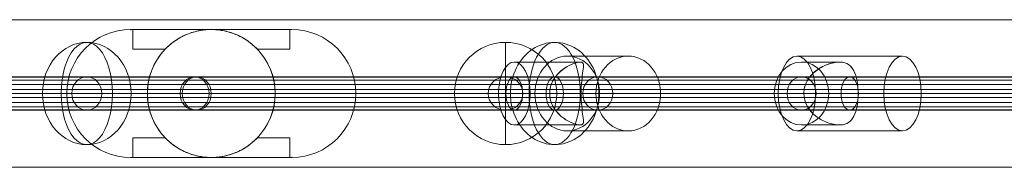
# Model space of a CAD drawing. Units: millimetres. Extents: x -15237 to 9131, y -19520 to -8630.
# Drawn here: x -3606 to -3106, y -11306 to -11231 of the extents above; entities that cross this region are included whole.
import ezdxf

# ---------------------------------------------------------------- set-up
doc = ezdxf.new("R2010")
doc.units = ezdxf.units.MM
doc.header["$MEASUREMENT"] = 0
for name, color, linetype, lineweight in [('fitness - Level 25', 7, 'Continuous', 0), ('fitness - Level 26', 7, 'Continuous', 0), ('fitness - Level 27', 7, 'Continuous', 0), ('Level 8', 18, 'Continuous', 0)]:
    doc.layers.add(name, color=color, linetype=linetype, lineweight=lineweight)

# ---------------------------------------------------------------- blocks, each defined once
blk = doc.blocks.new('From Smart Solid_268')
at = {"layer": 'fitness - Level 27', "color": 12}
for p, q in [((-650, 8.5), (-562.92, 8.5)), ((-562.92, 8.5), (-650, 8.5)), ((-325, 8.5), (-562.92, 8.5)), ((-562.92, 8.5), (-325, 8.5)), ((0, 8.5), (-325, 8.5)), ((-325, 8.5), (0, 8.5)), ((-658.8, 0), (-570.54, 0)), ((-570.54, 0), (-658.8, 0)), ((-641.2, 0), (-555.3, 0)), ((-555.3, 0), (-641.2, 0)), ((-329.4, 0), (-570.54, 0)), ((-570.54, 0), (-329.4, 0)), ((-320.6, 0), (-555.3, 0)), ((-555.3, 0), (-320.6, 0)), ((0, 0), (-329.4, 0)), ((-329.4, 0), (0, 0)), ((0, 0), (-320.6, 0)), ((-320.6, 0), (0, 0)), ((-650, -8.5), (-562.92, -8.5)), ((-562.92, -8.5), (-650, -8.5)), ((-325, -8.5), (-562.92, -8.5)), ((-562.92, -8.5), (-325, -8.5)), ((0, -8.5), (-325, -8.5)), ((-325, -8.5), (0, -8.5))]:
    blk.add_line(p, q, dxfattribs=at)
for centre, ratio in [((-562.92, 0), 0.896575), ((-562.92, 0), 0.896575), ((-325, 0), 0.517638), ((-325, 0), 0.517638)]:
    blk.add_ellipse(centre, major_axis=(0, 8.5), ratio=ratio, dxfattribs=at)
blk = doc.blocks.new('From Smart Solid_269')
at = {"layer": 'fitness - Level 27', "color": 12}
for p, q in [((-350, 8.5), (-303.11, 8.5)), ((-303.11, 8.5), (-350, 8.5)), ((-175, 8.5), (-303.11, 8.5)), ((-303.11, 8.5), (-175, 8.5)), ((0, 8.5), (-175, 8.5)), ((-175, 8.5), (0, 8.5)), ((0, -8.5), (0, 8.5)), ((0, -8.5), (0, 8.5)), ((175, 8.5), (0, 8.5)), ((0, 8.5), (175, 8.5)), ((303.11, 8.5), (175, 8.5)), ((175, 8.5), (303.11, 8.5)), ((350, 8.5), (303.11, 8.5)), ((303.11, 8.5), (350, 8.5)), ((-358.8, 0), (-310.73, 0)), ((-310.73, 0), (-358.8, 0)), ((-341.2, 0), (-295.49, 0)), ((-295.49, 0), (-341.2, 0)), ((-179.4, 0), (-310.73, 0)), ((-310.73, 0), (-179.4, 0)), ((-170.6, 0), (-295.49, 0)), ((-295.49, 0), (-170.6, 0)), ((0, 0), (-179.4, 0)), ((-179.4, 0), (0, 0)), ((0, 0), (-170.6, 0)), ((-170.6, 0), (0, 0)), ((170.6, 0), (0, 0)), ((179.4, 0), (0, 0)), ((0, 0), (170.6, 0)), ((0, 0), (179.4, 0)), ((295.49, 0), (170.6, 0)), ((170.6, 0), (295.49, 0)), ((310.73, 0), (179.4, 0)), ((179.4, 0), (310.73, 0)), ((341.2, 0), (295.49, 0)), ((295.49, 0), (341.2, 0)), ((358.8, 0), (310.73, 0)), ((310.73, 0), (358.8, 0)), ((-350, -8.5), (-303.11, -8.5)), ((-303.11, -8.5), (-350, -8.5)), ((-175, -8.5), (-303.11, -8.5)), ((-303.11, -8.5), (-175, -8.5)), ((0, -8.5), (-175, -8.5)), ((-175, -8.5), (0, -8.5)), ((175, -8.5), (0, -8.5)), ((0, -8.5), (175, -8.5)), ((303.11, -8.5), (175, -8.5)), ((175, -8.5), (303.11, -8.5)), ((350, -8.5), (303.11, -8.5)), ((303.11, -8.5), (350, -8.5))]:
    blk.add_line(p, q, dxfattribs=at)
for centre, major_axis, ratio in [((-350, 0), (8.8, 0), 0.965926), ((-303.11, 0), (0, 8.5), 0.896575), ((-303.11, 0), (0, 8.5), 0.896575), ((-175, 0), (0, 8.5), 0.517638), ((-175, 0), (0, 8.5), 0.517638)]:
    blk.add_ellipse(centre, major_axis=major_axis, ratio=ratio, dxfattribs=at)
at = {"layer": 'fitness - Level 27', "color": 12, "extrusion": (0, 0, -1)}
for centre, major_axis, ratio in [((175, 0), (0, 8.5), 0.517638), ((175, 0), (0, 8.5), 0.517638), ((303.11, 0), (0, 8.5), 0.896575), ((303.11, 0), (0, 8.5), 0.896575), ((350, 0), (-8.8, 0), 0.965926)]:
    blk.add_ellipse(centre, major_axis=major_axis, ratio=ratio, dxfattribs=at)
blk = doc.blocks.new('From Smart Solid_270')
at = {"layer": 'fitness - Level 25', "color": 96}
for p, q in [((-901.5, 37.5), (901.5, 37.5)), ((901.5, 37.5), (-901.5, 37.5)), ((901.5, -37.5), (-901.5, -37.5)), ((-901.5, -37.5), (901.5, -37.5))]:
    blk.add_line(p, q, dxfattribs=at)
blk = doc.blocks.new('From Smart Solid_271')
at = {"layer": 'fitness - Level 25', "color": 96}
for p, q in [((-901.5, 37.5), (901.5, 37.5)), ((901.5, 37.5), (-901.5, 37.5)), ((901.5, -37.5), (-901.5, -37.5)), ((-901.5, -37.5), (901.5, -37.5))]:
    blk.add_line(p, q, dxfattribs=at)
blk = doc.blocks.new('From Smart Solid_272')
at = {"layer": 'fitness - Level 26', "color": 7, "linetype": 'Continuous', "lineweight": 13}
for p, q in [((-25.84, 19), (27.85, 19)), ((-4.13, 16), (-23.49, 16)), ((-22.35, 0), (-37.35, 0)), ((-35.34, 0), (-22.35, 0)), ((-16.34, 0), (37.35, 0)), ((5.37, 0), (-9.64, 0)), ((5.34, 0), (18.35, 0)), ((-25.84, -19), (27.85, -19)), ((-4.13, -16), (-23.49, -16))]:
    blk.add_line(p, q, dxfattribs=at)
at = {"layer": 'fitness - Level 26', "color": 7, "linetype": 'Continuous', "lineweight": 13, "extrusion": (0, 0, -1)}
for centre, major_axis, ratio in [((-23.49, 0), (0, 16), 0.866025), ((27.85, 0), (0, -19), 0.5)]:
    blk.add_ellipse(centre, major_axis=major_axis, ratio=ratio, dxfattribs=at)
at = {"layer": 'fitness - Level 26', "color": 7, "linetype": 'Continuous', "lineweight": 13}
blk.add_ellipse((-25.84, 0), major_axis=(0, -19), ratio=0.5, dxfattribs=at)
blk.add_open_spline([(-22.35, 0), (-22.35, -4.53), (-19.76, -8.68), (-14.53, -12.82), (-12.54, -13.92), (-8.36, -15.51), (-6.06, -16), (-2.2, -16), (-0.7, -15.51), (1.55, -13.94), (2.4, -12.83), (4.5, -8.71), (5.36, -4.56), (5.36, 2.21), (5.15, 4.44), (4.37, 8.34), (3.82, 10.03), (2.42, 12.8), (1.57, 13.91), (-0.67, 15.5), (-2.16, 15.99), (-6.01, 16.01), (-8.31, 15.52), (-12.49, 13.94), (-14.49, 12.84), (-17.99, 10.08), (-19.52, 8.4), (-21.71, 4.49), (-22.35, 2.27), (-22.35, 0)], degree=3, knots=[0, 0, 0, 0, 0.125, 0.125, 0.1875, 0.1875, 0.25, 0.25, 0.3125, 0.3125, 0.375, 0.375, 0.5, 0.5, 0.5625, 0.5625, 0.625, 0.625, 0.6875, 0.6875, 0.75, 0.75, 0.8125, 0.8125, 0.875, 0.875, 0.9375, 0.9375, 1, 1, 1, 1], dxfattribs=at)
blk = doc.blocks.new('From Smart Solid_273')
at = {"layer": 'fitness - Level 26', "color": 7, "linetype": 'Continuous', "lineweight": 13}
for p, q in [((0.34, 16), (-33.19, 16)), ((-6.26, 19), (24.74, 19)), ((-15.21, 0), (-41.19, 0)), ((0.8, 0), (-25.19, 0)), ((-22.71, 0), (-15.21, 0)), ((0.78, 0), (8.29, 0)), ((10.19, 0), (41.19, 0)), ((0.35, -16), (-33.19, -16)), ((-6.26, -19), (24.74, -19))]:
    blk.add_line(p, q, dxfattribs=at)
at = {"layer": 'fitness - Level 26', "color": 7, "linetype": 'Continuous', "lineweight": 13, "extrusion": (0, 0, -1)}
for centre, major_axis, ratio in [((-33.19, 0), (0, 16), 0.5), ((24.74, 0), (0, -19), 0.866025)]:
    blk.add_ellipse(centre, major_axis=major_axis, ratio=ratio, dxfattribs=at)
at = {"layer": 'fitness - Level 26', "color": 7, "linetype": 'Continuous', "lineweight": 13}
blk.add_ellipse((-6.26, 0), major_axis=(0, -19), ratio=0.866025, dxfattribs=at)
blk.add_open_spline([(-15.21, 0), (-15.21, -4.53), (-12.71, -8.68), (-7.88, -12.82), (-6.08, -13.92), (-2.55, -15.51), (-0.76, -16), (1.48, -16), (1.88, -15.51), (2.06, -13.94), (1.89, -12.83), (1.31, -8.71), (0.79, -4.56), (0.78, 2.21), (0.9, 4.44), (1.26, 8.34), (1.5, 10.03), (1.89, 12.8), (2.06, 13.91), (1.89, 15.5), (1.49, 15.99), (-0.72, 16.01), (-2.51, 15.52), (-6.04, 13.94), (-7.85, 12.84), (-11.08, 10.08), (-12.52, 8.4), (-14.6, 4.49), (-15.21, 2.27), (-15.21, 0)], degree=3, knots=[0, 0, 0, 0, 0.125, 0.125, 0.1875, 0.1875, 0.25, 0.25, 0.3125, 0.3125, 0.375, 0.375, 0.5, 0.5, 0.5625, 0.5625, 0.625, 0.625, 0.6875, 0.6875, 0.75, 0.75, 0.8125, 0.8125, 0.875, 0.875, 0.9375, 0.9375, 1, 1, 1, 1], dxfattribs=at)
blk = doc.blocks.new('From Smart Solid_274')
at = {"layer": 'fitness - Level 26', "color": 7, "linetype": 'Continuous', "lineweight": 13}
for p, q in [((0.34, 16), (-33.19, 16)), ((24.74, 19), (-6.26, 19)), ((-15.2, 0), (-41.19, 0)), ((0.79, 0), (-25.19, 0)), ((-15.2, 0), (-22.71, 0)), ((8.29, 0), (0.79, 0)), ((41.19, 0), (10.19, 0)), ((0.35, -16), (-33.19, -16)), ((24.74, -19), (-6.26, -19))]:
    blk.add_line(p, q, dxfattribs=at)
for centre, major_axis, ratio in [((-33.19, 0), (0, 16), 0.5), ((24.74, 0), (0, -19), 0.866025)]:
    blk.add_ellipse(centre, major_axis=major_axis, ratio=ratio, dxfattribs=at)
at = {"layer": 'fitness - Level 26', "color": 7, "linetype": 'Continuous', "lineweight": 13, "extrusion": (0, 0, -1)}
blk.add_ellipse((-6.26, 0), major_axis=(0, -19), ratio=0.866025, dxfattribs=at)
at = {"layer": 'fitness - Level 26', "color": 7, "linetype": 'Continuous', "lineweight": 13}
blk.add_open_spline([(0.79, 0), (0.79, -4.53), (1.3, -8.68), (1.89, -12.82), (2.06, -13.92), (1.89, -15.51), (1.49, -16), (-0.74, -16), (-2.52, -15.51), (-6.05, -13.94), (-7.86, -12.83), (-12.68, -8.71), (-15.2, -4.56), (-15.22, 2.21), (-14.62, 4.44), (-12.56, 8.34), (-11.12, 10.03), (-7.91, 12.8), (-6.11, 13.91), (-2.56, 15.5), (-0.78, 15.99), (1.47, 16.01), (1.88, 15.52), (2.06, 13.94), (1.89, 12.84), (1.5, 10.08), (1.26, 8.4), (0.9, 4.49), (0.79, 2.27), (0.79, 0)], degree=3, knots=[0, 0, 0, 0, 0.125, 0.125, 0.1875, 0.1875, 0.25, 0.25, 0.3125, 0.3125, 0.375, 0.375, 0.5, 0.5, 0.5625, 0.5625, 0.625, 0.625, 0.6875, 0.6875, 0.75, 0.75, 0.8125, 0.8125, 0.875, 0.875, 0.9375, 0.9375, 1, 1, 1, 1], dxfattribs=at)
blk = doc.blocks.new('From Smart Solid_275')
at = {"layer": 'fitness - Level 26', "color": 7, "linetype": 'Continuous', "lineweight": 13}
for p, q in [((27.85, 19), (-25.84, 19)), ((-4.13, 16), (-23.49, 16)), ((-22.34, 0), (-37.35, 0)), ((-22.33, 0), (-35.34, 0)), ((37.35, 0), (-16.34, 0)), ((5.36, 0), (-9.64, 0)), ((18.35, 0), (5.36, 0)), ((27.85, -19), (-25.84, -19)), ((-4.13, -16), (-23.49, -16))]:
    blk.add_line(p, q, dxfattribs=at)
for centre, major_axis, ratio in [((-23.49, 0), (0, 16), 0.866025), ((27.85, 0), (0, -19), 0.5)]:
    blk.add_ellipse(centre, major_axis=major_axis, ratio=ratio, dxfattribs=at)
at = {"layer": 'fitness - Level 26', "color": 7, "linetype": 'Continuous', "lineweight": 13, "extrusion": (0, 0, -1)}
blk.add_ellipse((-25.84, 0), major_axis=(0, -19), ratio=0.5, dxfattribs=at)
at = {"layer": 'fitness - Level 26', "color": 7, "linetype": 'Continuous', "lineweight": 13}
blk.add_open_spline([(5.36, 0), (5.36, -4.53), (4.51, -8.68), (2.41, -12.82), (1.56, -13.92), (-0.68, -15.51), (-2.18, -16), (-6.03, -16), (-8.33, -15.51), (-12.51, -13.94), (-14.5, -12.83), (-19.73, -8.71), (-22.33, -4.56), (-22.36, 2.21), (-21.73, 4.44), (-19.56, 8.34), (-18.04, 10.03), (-14.55, 12.8), (-12.57, 13.91), (-8.38, 15.5), (-6.09, 15.99), (-2.22, 16.01), (-0.71, 15.52), (1.54, 13.94), (2.39, 12.84), (3.8, 10.08), (4.36, 8.4), (5.14, 4.49), (5.36, 2.27), (5.36, 0)], degree=3, knots=[0, 0, 0, 0, 0.125, 0.125, 0.1875, 0.1875, 0.25, 0.25, 0.3125, 0.3125, 0.375, 0.375, 0.5, 0.5, 0.5625, 0.5625, 0.625, 0.625, 0.6875, 0.6875, 0.75, 0.75, 0.8125, 0.8125, 0.875, 0.875, 0.9375, 0.9375, 1, 1, 1, 1], dxfattribs=at)
blk = doc.blocks.new('From Smart Solid_281')
at = {"layer": 'fitness - Level 26', "color": 7, "linetype": 'Continuous', "lineweight": 13}
for p, q in [((-26, 0), (22.52, 0)), ((26, 0), (-22.52, 0))]:
    blk.add_line(p, q, dxfattribs=at)
blk.add_ellipse((0, 0), major_axis=(0, -26), ratio=0.866025, start_param=1.570796, end_param=4.712389, dxfattribs=at)
at = {"layer": 'fitness - Level 26', "color": 7, "linetype": 'Continuous', "lineweight": 13, "extrusion": (0, 0, -1)}
blk.add_ellipse((0, 0), major_axis=(0, -26), ratio=0.5, dxfattribs=at)
blk.add_ellipse((0, 0), major_axis=(0, -26), ratio=0.866025, start_param=4.712389, end_param=7.853982, dxfattribs=at)
blk = doc.blocks.new('From Smart Solid_282')
at = {"layer": 'fitness - Level 26', "color": 7, "linetype": 'Continuous', "lineweight": 13}
for p, q in [((13, 0), (-26, 0)), ((26, 0), (-13, 0))]:
    blk.add_line(p, q, dxfattribs=at)
at = {"layer": 'fitness - Level 26', "color": 7, "linetype": 'Continuous', "lineweight": 13, "extrusion": (0, 0, -1)}
blk.add_ellipse((0, 0), major_axis=(0, -26), ratio=0.866025, dxfattribs=at)
at = {"layer": 'fitness - Level 26', "color": 7, "linetype": 'Continuous', "lineweight": 13}
blk.add_ellipse((0, 0), major_axis=(0, -26), ratio=0.5, start_param=1.570796, end_param=4.712389, dxfattribs=at)
at = {"layer": 'fitness - Level 26', "color": 7, "linetype": 'Continuous', "lineweight": 13, "extrusion": (0, 0, -1)}
blk.add_ellipse((0, 0), major_axis=(0, -26), ratio=0.5, start_param=4.712389, end_param=7.853982, dxfattribs=at)
blk = doc.blocks.new('From Smart Solid_284')
at = {"layer": 'fitness - Level 26', "color": 7, "linetype": 'Continuous', "lineweight": 13}
for p, q in [((13, 0), (-26, 0)), ((26, 0), (-13, 0))]:
    blk.add_line(p, q, dxfattribs=at)
at = {"layer": 'fitness - Level 26', "color": 7, "linetype": 'Continuous', "lineweight": 13, "extrusion": (0, 0, -1)}
blk.add_ellipse((0, 0), major_axis=(0, -26), ratio=0.866025, dxfattribs=at)
blk.add_ellipse((0, 0), major_axis=(0, -26), ratio=0.5, start_param=1.570796, end_param=4.712389, dxfattribs=at)
at = {"layer": 'fitness - Level 26', "color": 7, "linetype": 'Continuous', "lineweight": 13}
blk.add_ellipse((0, 0), major_axis=(0, -26), ratio=0.5, start_param=4.712389, end_param=7.853982, dxfattribs=at)
blk = doc.blocks.new('From Smart Solid_285')
at = {"layer": 'fitness - Level 26', "color": 7, "linetype": 'Continuous', "lineweight": 13}
for p, q in [((22.52, 0), (-26, 0)), ((-22.52, 0), (26, 0))]:
    blk.add_line(p, q, dxfattribs=at)
at = {"layer": 'fitness - Level 26', "color": 7, "linetype": 'Continuous', "lineweight": 13, "extrusion": (0, 0, -1)}
blk.add_ellipse((0, 0), major_axis=(0, -26), ratio=0.866025, start_param=1.570796, end_param=4.712389, dxfattribs=at)
blk.add_ellipse((0, 0), major_axis=(0, -26), ratio=0.5, dxfattribs=at)
at = {"layer": 'fitness - Level 26', "color": 7, "linetype": 'Continuous', "lineweight": 13}
blk.add_ellipse((0, 0), major_axis=(0, -26), ratio=0.866025, start_param=4.712389, end_param=7.853982, dxfattribs=at)
blk = doc.blocks.new('From Smart Solid_294')
at = {"layer": 'fitness - Level 26', "color": 7, "linetype": 'Continuous', "lineweight": 13}
for p, q in [((0, 26), (0, -26)), ((-26, 0), (26, 0)), ((26, 0), (-26, 0))]:
    blk.add_line(p, q, dxfattribs=at)
blk.add_arc((0, 0), 26, 0, 180, dxfattribs=at)
at = {"layer": 'fitness - Level 26', "color": 7, "linetype": 'Continuous', "lineweight": 13, "extrusion": (0, 0, -1)}
blk.add_arc((0, 0), 26, 180, 0, dxfattribs=at)
blk = doc.blocks.new('From Smart Solid_297')
at = {"layer": 'fitness - Level 27', "color": 12}
for p, q in [((-153.76, 8.5), (153.76, 8.5)), ((-161.12, 0), (146.4, 0)), ((-146.4, 0), (161.12, 0)), ((-153.76, -8.5), (153.76, -8.5))]:
    blk.add_line(p, q, dxfattribs=at)
for centre in [(-153.76, 0), (153.76, 0)]:
    blk.add_ellipse(centre, major_axis=(0, 8.5), ratio=0.866025, dxfattribs=at)
blk = doc.blocks.new('From Smart Solid_298')
at = {"layer": 'fitness - Level 27', "color": 12}
for p, q in [((-267.25, 8.5), (267.25, 8.5)), ((-271.5, 0), (263, 0)), ((-263, 0), (271.5, 0)), ((-267.25, -8.5), (267.25, -8.5))]:
    blk.add_line(p, q, dxfattribs=at)
for centre in [(-267.25, 0), (267.25, 0)]:
    blk.add_ellipse(centre, major_axis=(0, 8.5), ratio=0.5, dxfattribs=at)
blk = doc.blocks.new('From Smart Solid_299')
at = {"layer": 'fitness - Level 27', "color": 12}
for p, q in [((-267.25, 8.5), (267.25, 8.5)), ((-271.5, 0), (263, 0)), ((-263, 0), (271.5, 0)), ((-267.25, -8.5), (267.25, -8.5))]:
    blk.add_line(p, q, dxfattribs=at)
at = {"layer": 'fitness - Level 27', "color": 12, "extrusion": (0, 0, -1)}
for centre in [(-267.25, 0), (267.25, 0)]:
    blk.add_ellipse(centre, major_axis=(0, 8.5), ratio=0.5, dxfattribs=at)
blk = doc.blocks.new('From Smart Solid_300')
at = {"layer": 'fitness - Level 27', "color": 12}
for p, q in [((-154.3, 8.5), (154.3, 8.5)), ((-161.66, 0), (146.94, 0)), ((-146.94, 0), (161.66, 0)), ((-154.3, -8.5), (154.3, -8.5))]:
    blk.add_line(p, q, dxfattribs=at)
at = {"layer": 'fitness - Level 27', "color": 12, "extrusion": (0, 0, -1)}
for centre in [(-154.3, 0), (154.3, 0)]:
    blk.add_ellipse(centre, major_axis=(0, 8.5), ratio=0.866025, dxfattribs=at)
blk = doc.blocks.new('From Smart Solid_306')
at = {"layer": 'fitness - Level 27', "color": 12}
for p, q in [((-870, 8.5), (870, 8.5)), ((-870, 0), (870, 0)), ((-870, 0), (870, 0)), ((-870, -8.5), (870, -8.5))]:
    blk.add_line(p, q, dxfattribs=at)
blk = doc.blocks.new('From Smart Solid_307')
at = {"layer": 'fitness - Level 27', "color": 12}
for p, q in [((-267.25, 8.5), (267.25, 8.5)), ((-271.5, 0), (263, 0)), ((-263, 0), (271.5, 0)), ((-267.25, -8.5), (267.25, -8.5))]:
    blk.add_line(p, q, dxfattribs=at)
for centre in [(-267.25, 0), (267.25, 0)]:
    blk.add_ellipse(centre, major_axis=(0, 8.5), ratio=0.5, dxfattribs=at)
blk = doc.blocks.new('From Smart Solid_308')
at = {"layer": 'fitness - Level 27', "color": 12}
for p, q in [((-267.25, 8.5), (267.25, 8.5)), ((-271.5, 0), (263, 0)), ((-263, 0), (271.5, 0)), ((-267.25, -8.5), (267.25, -8.5))]:
    blk.add_line(p, q, dxfattribs=at)
at = {"layer": 'fitness - Level 27', "color": 12, "extrusion": (0, 0, -1)}
for centre in [(-267.25, 0), (267.25, 0)]:
    blk.add_ellipse(centre, major_axis=(0, 8.5), ratio=0.5, dxfattribs=at)
blk = doc.blocks.new('From Smart Solid_309')
at = {"layer": 'fitness - Level 27', "color": 12}
for p, q in [((-154.3, 8.5), (154.3, 8.5)), ((-161.66, 0), (146.94, 0)), ((-146.94, 0), (161.66, 0)), ((-154.3, -8.5), (154.3, -8.5))]:
    blk.add_line(p, q, dxfattribs=at)
at = {"layer": 'fitness - Level 27', "color": 12, "extrusion": (0, 0, -1)}
for centre in [(-154.3, 0), (154.3, 0)]:
    blk.add_ellipse(centre, major_axis=(0, 8.5), ratio=0.866025, dxfattribs=at)
blk = doc.blocks.new('From Smart Solid_315')
at = {"layer": 'fitness - Level 27', "color": 12}
for p, q in [((-870, 8.5), (870, 8.5)), ((-870, 0), (870, 0)), ((-870, 0), (870, 0)), ((-870, -8.5), (870, -8.5))]:
    blk.add_line(p, q, dxfattribs=at)
blk = doc.blocks.new('From Smart Solid_316')
at = {"layer": 'fitness - Level 27', "color": 12}
for p, q in [((-267.25, 8.5), (267.25, 8.5)), ((-271.5, 0), (263, 0)), ((-263, 0), (271.5, 0)), ((-267.25, -8.5), (267.25, -8.5))]:
    blk.add_line(p, q, dxfattribs=at)
at = {"layer": 'fitness - Level 27', "color": 12, "extrusion": (0, 0, -1)}
for centre in [(-267.25, 0), (267.25, 0)]:
    blk.add_ellipse(centre, major_axis=(0, 8.5), ratio=0.5, dxfattribs=at)
blk = doc.blocks.new('From Smart Solid_317')
at = {"layer": 'fitness - Level 27', "color": 12}
for p, q in [((-154.3, 8.5), (154.3, 8.5)), ((-161.66, 0), (146.94, 0)), ((-146.94, 0), (161.66, 0)), ((-154.3, -8.5), (154.3, -8.5))]:
    blk.add_line(p, q, dxfattribs=at)
at = {"layer": 'fitness - Level 27', "color": 12, "extrusion": (0, 0, -1)}
for centre in [(-154.3, 0), (154.3, 0)]:
    blk.add_ellipse(centre, major_axis=(0, 8.5), ratio=0.866025, dxfattribs=at)
blk = doc.blocks.new('From Smart Solid_323')
at = {"layer": 'fitness - Level 27', "color": 12}
for p, q in [((-870, 8.5), (870, 8.5)), ((-870, 0), (870, 0)), ((-870, 0), (870, 0)), ((-870, -8.5), (870, -8.5))]:
    blk.add_line(p, q, dxfattribs=at)
blk = doc.blocks.new('From Smart Solid_324')
at = {"layer": 'fitness - Level 27', "color": 12}
for p, q in [((-154.3, 8.5), (154.3, 8.5)), ((-161.66, 0), (146.94, 0)), ((-146.94, 0), (161.66, 0)), ((-154.3, -8.5), (154.3, -8.5))]:
    blk.add_line(p, q, dxfattribs=at)
at = {"layer": 'fitness - Level 27', "color": 12, "extrusion": (0, 0, -1)}
for centre in [(-154.3, 0), (154.3, 0)]:
    blk.add_ellipse(centre, major_axis=(0, 8.5), ratio=0.866025, dxfattribs=at)
blk = doc.blocks.new('From Smart Solid_330')
at = {"layer": 'fitness - Level 27', "color": 12}
for p, q in [((-870, 8.5), (870, 8.5)), ((-870, 0), (870, 0)), ((-870, 0), (870, 0)), ((-870, -8.5), (870, -8.5))]:
    blk.add_line(p, q, dxfattribs=at)
blk = doc.blocks.new('From Smart Solid_336')
at = {"layer": 'fitness - Level 27', "color": 12}
for p, q in [((-870, 8.5), (870, 8.5)), ((-870, 0), (870, 0)), ((-870, 0), (870, 0)), ((-870, -8.5), (870, -8.5))]:
    blk.add_line(p, q, dxfattribs=at)
blk = doc.blocks.new('From Smart Solid_341')
at = {"layer": 'fitness - Level 27', "color": 12}
for p, q in [((-870, 8.5), (870, 8.5)), ((-870, 0), (870, 0)), ((-870, 0), (870, 0)), ((-870, -8.5), (870, -8.5))]:
    blk.add_line(p, q, dxfattribs=at)
blk = doc.blocks.new('From Smart Solid_345')
at = {"layer": 'fitness - Level 27', "color": 12}
for p, q in [((-870, 8.5), (870, 8.5)), ((-870, 0), (870, 0)), ((-870, 0), (870, 0)), ((-870, -8.5), (870, -8.5))]:
    blk.add_line(p, q, dxfattribs=at)
blk = doc.blocks.new('From Smart Solid_348')
at = {"layer": 'fitness - Level 27', "color": 12}
for p, q in [((-870, 8.5), (870, 8.5)), ((-870, 0), (870, 0)), ((-870, 0), (870, 0)), ((-870, -8.5), (870, -8.5))]:
    blk.add_line(p, q, dxfattribs=at)
blk = doc.blocks.new('From Smart Solid_350')
at = {"layer": 'fitness - Level 27', "color": 12}
for p, q in [((-870, 8.5), (870, 8.5)), ((-870, 0), (870, 0)), ((-870, 0), (870, 0)), ((-870, -8.5), (870, -8.5))]:
    blk.add_line(p, q, dxfattribs=at)
blk = doc.blocks.new('From Smart Solid_351')
at = {"layer": 'fitness - Level 27', "color": 12}
for p, q in [((-870, 8.29), (870, 8.29)), ((-870, 6.8), (870, 6.8)), ((-870, 4.49), (870, 4.49)), ((-870, 2.09), (870, 2.09)), ((-870, 0), (870, 0)), ((-870, -2.09), (870, -2.09)), ((-870, -4.49), (870, -4.49)), ((-870, -6.8), (870, -6.8)), ((-870, -8.29), (870, -8.29))]:
    blk.add_line(p, q, dxfattribs=at)
blk = doc.blocks.new('From Smart Solid_359')
at = {"layer": 'fitness - Level 26', "color": 7, "lineweight": 0}
for p, q in [((-41, 32.5), (41, 32.5)), ((-41, 32.5), (-41, 32.5)), ((-41, 32.5), (-39.89, 32.5)), ((0, 32.5), (-39.89, 32.5)), ((-39.89, 22.5), (-39.89, 32.5)), ((39.89, 32.5), (0, 32.5)), ((39.89, 22.5), (39.89, 32.5)), ((39.89, 32.5), (41, 32.5)), ((41, 32.5), (41, 32.5)), ((-23.45, 22.5), (-39.89, 22.5)), ((-23.45, 22.5), (-39.89, 22.5)), ((39.89, 22.5), (23.45, 22.5)), ((39.89, 22.5), (23.45, 22.5)), ((-23.45, -22.5), (-39.89, -22.5)), ((-23.45, -22.5), (-39.89, -22.5)), ((-39.89, -32.5), (-39.89, -22.5)), ((39.89, -22.5), (23.45, -22.5)), ((39.89, -22.5), (23.45, -22.5)), ((39.89, -32.5), (39.89, -22.5)), ((-41, -32.5), (41, -32.5)), ((-41, -32.5), (-41, -32.5)), ((-39.89, -32.5), (-41, -32.5)), ((0, -32.5), (-39.89, -32.5)), ((39.89, -32.5), (0, -32.5)), ((41, -32.5), (39.89, -32.5)), ((41, -32.5), (41, -32.5))]:
    blk.add_line(p, q, dxfattribs=at)
at = {"layer": 'fitness - Level 26', "color": 7, "lineweight": 0, "extrusion": (0, 0, -1)}
for centre, start, end in [((41, 0), 270, 90), ((41, 0), 270, 90), ((-41, 0), 90, 270), ((-41, 0), 90, 270)]:
    blk.add_arc(centre, 32.5, start, end, dxfattribs=at)
at = {"layer": 'fitness - Level 26', "color": 7, "lineweight": 0}
for start, end in [(90, 270), (270, 90), (136.1869, 223.8131), (316.1869, 43.8131)]:
    blk.add_arc((0, 0), 32.5, start, end, dxfattribs=at)
for points, knots in [([(-23.45, 22.5), (-22.73, 23.25), (-21.98, 23.96), (-20.4, 25.32), (-19.58, 25.96), (-17.86, 27.17), (-16.96, 27.74), (-15.55, 28.54), (-15.07, 28.8), (-14.1, 29.29), (-13.6, 29.52), (-12.1, 30.18), (-11.08, 30.57), (-8.97, 31.26), (-7.88, 31.55), (-6.49, 31.85), (-6.21, 31.9), (-5.65, 32.01), (-4.81, 32.15), (-3.96, 32.26), (-2.27, 32.44), (-1.14, 32.5), (0, 32.5)], [0, 0, 0, 0, 0.125, 0.125, 0.25, 0.25, 0.375, 0.375, 0.4375, 0.4375, 0.5, 0.5, 0.625, 0.625, 0.75, 0.75, 0.78125, 0.78125, 0.8125, 0.875, 0.875, 1, 1, 1, 1]), ([(0, 32.5), (0.57, 32.5), (1.13, 32.48), (1.99, 32.44), (2.27, 32.42), (2.84, 32.38), (3.13, 32.35), (4.56, 32.2), (5.67, 32.02), (7.87, 31.55), (8.95, 31.26), (10.53, 30.75), (11.06, 30.57), (12.09, 30.17), (12.6, 29.96), (14.1, 29.3), (15.07, 28.82), (16.93, 27.76), (17.83, 27.19), (19.13, 26.28), (19.56, 25.96), (20.39, 25.32), (20.79, 24.98), (21.98, 23.96), (22.73, 23.25), (23.45, 22.5)], [0, 0, 0, 0, 0.0625, 0.0625, 0.09375, 0.09375, 0.125, 0.125, 0.25, 0.25, 0.375, 0.375, 0.4375, 0.4375, 0.5, 0.5, 0.625, 0.625, 0.75, 0.75, 0.8125, 0.8125, 0.875, 0.875, 1, 1, 1, 1]), ([(0, -32.5), (-0.57, -32.5), (-1.14, -32.49), (-1.99, -32.44), (-2.27, -32.42), (-2.84, -32.38), (-3.13, -32.35), (-4.56, -32.2), (-5.67, -32.02), (-7.87, -31.55), (-8.95, -31.26), (-10.53, -30.75), (-11.06, -30.57), (-12.09, -30.17), (-12.6, -29.96), (-14.1, -29.3), (-15.07, -28.82), (-16.93, -27.76), (-17.83, -27.19), (-19.13, -26.28), (-19.56, -25.96), (-20.39, -25.32), (-20.79, -24.98), (-21.98, -23.96), (-22.73, -23.25), (-23.45, -22.5)], [0, 0, 0, 0, 0.0625, 0.0625, 0.09375, 0.09375, 0.125, 0.125, 0.25, 0.25, 0.375, 0.375, 0.4375, 0.4375, 0.5, 0.5, 0.625, 0.625, 0.75, 0.75, 0.8125, 0.8125, 0.875, 0.875, 1, 1, 1, 1]), ([(23.45, -22.5), (22.73, -23.25), (21.98, -23.96), (20.4, -25.32), (19.58, -25.96), (17.86, -27.18), (16.96, -27.75), (15.55, -28.54), (15.07, -28.8), (14.1, -29.29), (13.6, -29.52), (12.1, -30.18), (11.07, -30.58), (8.97, -31.26), (7.88, -31.55), (6.49, -31.85), (6.21, -31.9), (5.65, -32.01), (4.81, -32.15), (3.96, -32.26), (2.27, -32.44), (1.14, -32.5), (0, -32.5)], [0, 0, 0, 0, 0.125, 0.125, 0.25, 0.25, 0.375, 0.375, 0.4375, 0.4375, 0.5, 0.5, 0.625, 0.625, 0.75, 0.75, 0.78125, 0.78125, 0.8125, 0.875, 0.875, 1, 1, 1, 1])]:
    blk.add_open_spline(points, degree=3, knots=knots, dxfattribs=at)
for p in [(-41, 32.5), (-23.45, 22.5), (23.45, 22.5), (-73.5, 0), (-32.5, 0), (32.5, 0), (73.5, 0), (-23.45, -22.5), (23.45, -22.5), (41, -32.5)]:
    blk.add_point(p, dxfattribs=at)
blk = doc.blocks.new('From Smart Solid_367')
at = {"layer": 'fitness - Level 26', "color": 7, "lineweight": 0}
for p, q in [((-41, 32.5), (41, 32.5)), ((-41, 32.5), (-41, 32.5)), ((-41, 32.5), (-39.89, 32.5)), ((0, 32.5), (-39.89, 32.5)), ((-39.89, 22.5), (-39.89, 32.5)), ((39.89, 32.5), (0, 32.5)), ((39.89, 22.5), (39.89, 32.5)), ((39.89, 32.5), (41, 32.5)), ((41, 32.5), (41, 32.5)), ((-23.45, 22.5), (-39.89, 22.5)), ((-23.45, 22.5), (-39.89, 22.5)), ((39.89, 22.5), (23.45, 22.5)), ((39.89, 22.5), (23.45, 22.5)), ((-23.45, -22.5), (-39.89, -22.5)), ((-23.45, -22.5), (-39.89, -22.5)), ((-39.89, -32.5), (-39.89, -22.5)), ((39.89, -22.5), (23.45, -22.5)), ((39.89, -22.5), (23.45, -22.5)), ((39.89, -32.5), (39.89, -22.5)), ((-41, -32.5), (41, -32.5)), ((-41, -32.5), (-41, -32.5)), ((-39.89, -32.5), (-41, -32.5)), ((0, -32.5), (-39.89, -32.5)), ((39.89, -32.5), (0, -32.5)), ((41, -32.5), (39.89, -32.5)), ((41, -32.5), (41, -32.5))]:
    blk.add_line(p, q, dxfattribs=at)
at = {"layer": 'fitness - Level 26', "color": 7, "lineweight": 0, "extrusion": (0, 0, -1)}
for centre, start, end in [((41, 0), 270, 90), ((41, 0), 270, 90), ((-41, 0), 90, 270), ((-41, 0), 90, 270)]:
    blk.add_arc(centre, 32.5, start, end, dxfattribs=at)
at = {"layer": 'fitness - Level 26', "color": 7, "lineweight": 0}
for start, end in [(90, 270), (270, 90), (136.1869, 223.8131), (316.1869, 43.8131)]:
    blk.add_arc((0, 0), 32.5, start, end, dxfattribs=at)
for points, knots in [([(-23.45, 22.5), (-22.73, 23.25), (-21.98, 23.96), (-20.4, 25.32), (-19.58, 25.96), (-17.86, 27.17), (-16.96, 27.74), (-15.55, 28.54), (-15.07, 28.8), (-14.1, 29.29), (-13.6, 29.52), (-12.1, 30.18), (-11.08, 30.57), (-8.97, 31.26), (-7.88, 31.55), (-6.49, 31.85), (-6.21, 31.9), (-5.65, 32.01), (-4.81, 32.15), (-3.96, 32.26), (-2.27, 32.44), (-1.14, 32.5), (0, 32.5)], [0, 0, 0, 0, 0.125, 0.125, 0.25, 0.25, 0.375, 0.375, 0.4375, 0.4375, 0.5, 0.5, 0.625, 0.625, 0.75, 0.75, 0.78125, 0.78125, 0.8125, 0.875, 0.875, 1, 1, 1, 1]), ([(0, 32.5), (0.57, 32.5), (1.13, 32.48), (1.99, 32.44), (2.27, 32.42), (2.84, 32.38), (3.13, 32.35), (4.56, 32.2), (5.67, 32.02), (7.87, 31.55), (8.95, 31.26), (10.53, 30.75), (11.06, 30.57), (12.09, 30.17), (12.6, 29.96), (14.1, 29.3), (15.07, 28.82), (16.93, 27.76), (17.83, 27.19), (19.13, 26.28), (19.56, 25.96), (20.39, 25.32), (20.79, 24.98), (21.98, 23.96), (22.73, 23.25), (23.45, 22.5)], [0, 0, 0, 0, 0.0625, 0.0625, 0.09375, 0.09375, 0.125, 0.125, 0.25, 0.25, 0.375, 0.375, 0.4375, 0.4375, 0.5, 0.5, 0.625, 0.625, 0.75, 0.75, 0.8125, 0.8125, 0.875, 0.875, 1, 1, 1, 1]), ([(0, -32.5), (-0.57, -32.5), (-1.14, -32.49), (-1.99, -32.44), (-2.27, -32.42), (-2.84, -32.38), (-3.13, -32.35), (-4.56, -32.2), (-5.67, -32.02), (-7.87, -31.55), (-8.95, -31.26), (-10.53, -30.75), (-11.06, -30.57), (-12.09, -30.17), (-12.6, -29.96), (-14.1, -29.3), (-15.07, -28.82), (-16.93, -27.76), (-17.83, -27.19), (-19.13, -26.28), (-19.56, -25.96), (-20.39, -25.32), (-20.79, -24.98), (-21.98, -23.96), (-22.73, -23.25), (-23.45, -22.5)], [0, 0, 0, 0, 0.0625, 0.0625, 0.09375, 0.09375, 0.125, 0.125, 0.25, 0.25, 0.375, 0.375, 0.4375, 0.4375, 0.5, 0.5, 0.625, 0.625, 0.75, 0.75, 0.8125, 0.8125, 0.875, 0.875, 1, 1, 1, 1]), ([(23.45, -22.5), (22.73, -23.25), (21.98, -23.96), (20.4, -25.32), (19.58, -25.96), (17.86, -27.18), (16.96, -27.75), (15.55, -28.54), (15.07, -28.8), (14.1, -29.29), (13.6, -29.52), (12.1, -30.18), (11.07, -30.58), (8.97, -31.26), (7.88, -31.55), (6.49, -31.85), (6.21, -31.9), (5.65, -32.01), (4.81, -32.15), (3.96, -32.26), (2.27, -32.44), (1.14, -32.5), (0, -32.5)], [0, 0, 0, 0, 0.125, 0.125, 0.25, 0.25, 0.375, 0.375, 0.4375, 0.4375, 0.5, 0.5, 0.625, 0.625, 0.75, 0.75, 0.78125, 0.78125, 0.8125, 0.875, 0.875, 1, 1, 1, 1])]:
    blk.add_open_spline(points, degree=3, knots=knots, dxfattribs=at)
for p in [(-41, 32.5), (-23.45, 22.5), (23.45, 22.5), (-73.5, 0), (-32.5, 0), (32.5, 0), (73.5, 0), (-23.45, -22.5), (23.45, -22.5), (41, -32.5)]:
    blk.add_point(p, dxfattribs=at)
blk = doc.blocks.new('fitness')
at = {"layer": 'fitness - Level 25', "color": 96}
for name in ['From Smart Solid_270', 'From Smart Solid_271']:
    blk.add_blockref(name, (-3009.4465, -11268.6565), dxfattribs=at)
at = {"layer": 'fitness - Level 26', "color": 7, "lineweight": 0}
for name in ['From Smart Solid_359', 'From Smart Solid_367']:
    blk.add_blockref(name, (-3509.0615, -11268.6565), dxfattribs=at)
at = {"layer": 'fitness - Level 26', "color": 7, "linetype": 'Continuous', "lineweight": 13}
for name, p in [('From Smart Solid_282', (-3572.3625, -11268.6565)), ('From Smart Solid_284', (-3572.3625, -11268.6565)), ('From Smart Solid_294', (-3359.4455, -11268.6565)), ('From Smart Solid_281', (-3334.4455, -11268.6565)), ('From Smart Solid_285', (-3334.4455, -11268.6565)), ('From Smart Solid_273', (-3321.795, -11268.6565)), ('From Smart Solid_274', (-3321.795, -11268.6565)), ('From Smart Solid_272', (-3185.451, -11268.6565)), ('From Smart Solid_275', (-3185.451, -11268.6565))]:
    blk.add_blockref(name, p, dxfattribs=at)
at = {"layer": 'fitness - Level 27', "color": 12}
for name, p in [('From Smart Solid_298', (-3622.2415, -11268.6565)), ('From Smart Solid_299', (-3622.2415, -11268.6565)), ('From Smart Solid_307', (-3622.2415, -11268.6565)), ('From Smart Solid_308', (-3622.2415, -11268.6565)), ('From Smart Solid_316', (-3622.2415, -11268.6565)), ('From Smart Solid_351', (-3009.4455, -11268.6565)), ('From Smart Solid_306', (-3009.4455, -11268.6565)), ('From Smart Solid_315', (-3009.4455, -11268.6565)), ('From Smart Solid_323', (-3009.4455, -11268.6565)), ('From Smart Solid_330', (-3009.4455, -11268.6565)), ('From Smart Solid_336', (-3009.4455, -11268.6565)), ('From Smart Solid_341', (-3009.4455, -11268.6565)), ('From Smart Solid_345', (-3009.4455, -11268.6565)), ('From Smart Solid_348', (-3009.4455, -11268.6565)), ('From Smart Solid_350', (-3009.4455, -11268.6565)), ('From Smart Solid_268', (-3009.446, -11268.6565)), ('From Smart Solid_300', (-3363.244, -11268.6565)), ('From Smart Solid_309', (-3363.244, -11268.6565)), ('From Smart Solid_317', (-3363.244, -11268.6565)), ('From Smart Solid_324', (-3363.244, -11268.6565)), ('From Smart Solid_297', (-3362.706, -11268.6565)), ('From Smart Solid_269', (-3009.446, -11268.6565))]:
    blk.add_blockref(name, p, dxfattribs=at)

msp = doc.modelspace()

# ---------------------------------------------------------------- block references
at = {"layer": 'Level 8', "color": 7, "linetype": 'Continuous', "lineweight": 0}
msp.add_blockref('fitness', (0, 0), dxfattribs=at)

doc.saveas('drawing.dxf')
